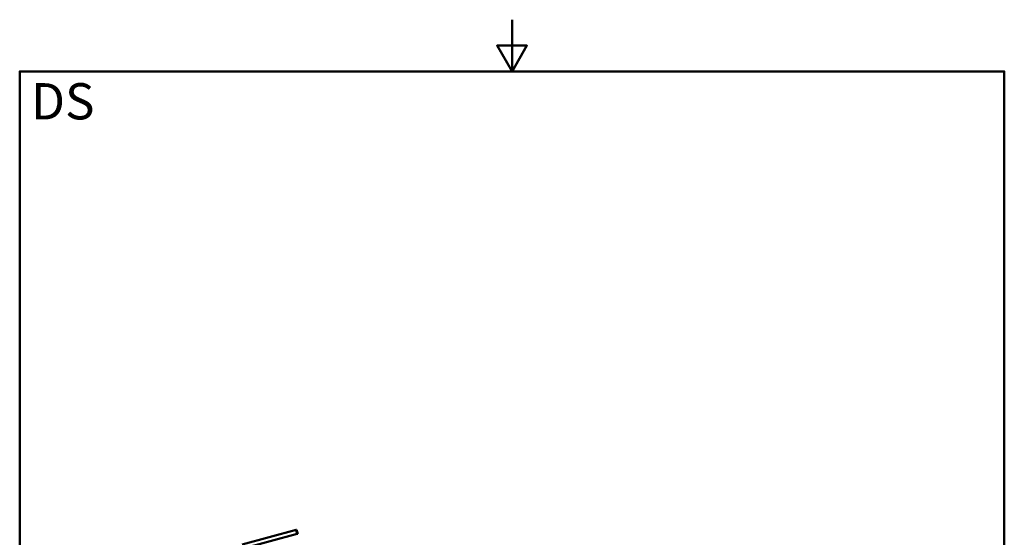
# Model space of a CAD drawing. Units: millimetres. Extents: x 0 to 2100, y 0 to 2970.
# Drawn here: x 100 to 2000, y 1970 to 2970 of the extents above; entities that cross this region are included whole.
import ezdxf

# ---------------------------------------------------------------- set-up
doc = ezdxf.new("R2010")
doc.units = ezdxf.units.MM
doc.header["$LTSCALE"] = 10
for name, color, linetype, lineweight in [('Sketch Geometry(ISO)', 7, 'Continuous', 50), ('Symbols(ISO)', 7, 'Continuous', 25), ('Visible Edges(ISO)', 7, 'Continuous', 50)]:
    doc.layers.add(name, color=color, linetype=linetype, lineweight=lineweight)
doc.styles.add('Text_5.0mm', font='arial.ttf', dxfattribs={"width": 0.9})

# ---------------------------------------------------------------- blocks, each defined once
blk = doc.blocks.new('Borders Default Border')
at = {"layer": 'Sketch Geometry(ISO)', "flags": 128}
for points in [[(105, 297), (105, 287), (102.11, 292), (107.89, 292), (105, 287)], [(10, 10), (10, 287), (200, 287), (200, 10), (10, 10)]]:
    blk.add_lwpolyline(points, dxfattribs=at)

msp = doc.modelspace()

# ---------------------------------------------------------------- linework, layer by layer
at = {"layer": 'Visible Edges(ISO)'}
for p, q in [((633.65, 1984.82), (529.05, 1956.79)), ((635.72, 1977.09), (531.12, 1949.06)), ((634.47, 1985.04), (633.65, 1984.82)), ((636.54, 1977.31), (634.47, 1985.04)), ((635.72, 1977.09), (636.54, 1977.31))]:
    msp.add_line(p, q, dxfattribs=at)
msp.add_open_spline([(635.72, 1977.09), (635.51, 1977.48), (635.3, 1977.91), (634.76, 1979.14), (634.45, 1980), (634.23, 1980.83), (634.01, 1981.66), (633.84, 1982.56), (633.69, 1983.9), (633.66, 1984.38), (633.65, 1984.82)], degree=3, knots=[-0.41237498, -0.41237498, -0.41237498, -0.41237498, -0.25836978, -0.25836978, 0, 0, 0, 0.25836978, 0.25836978, 0.41237498, 0.41237498, 0.41237498, 0.41237498], dxfattribs=at)

# ---------------------------------------------------------------- block references
at = {"xscale": 10, "yscale": 10, "zscale": 10}
msp.add_blockref('Borders Default Border', (0, 0), dxfattribs=at)

# ---------------------------------------------------------------- texts
at = {"layer": 'Symbols(ISO)', "color": 7, "insert": (121.74, 2812.41), "char_height": 70, "width": 122.2332, "attachment_point": 4, "style": 'Text_5.0mm'}
msp.add_mtext('\\fArial|b1|i0;{\\H70.0000;DS}', dxfattribs=at)

doc.saveas('drawing.dxf')
